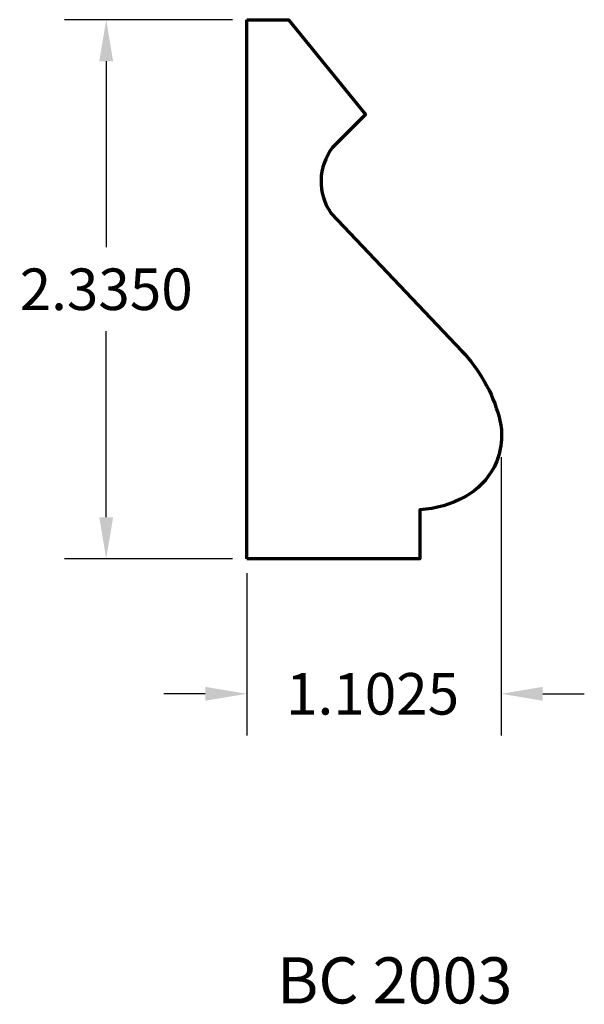
# Model space of a CAD drawing. Units: inches. Extents: x -0.98 to 1.46, y -1.93 to 2.34.
import ezdxf

# ---------------------------------------------------------------- set-up
doc = ezdxf.new("R2010")
doc.units = ezdxf.units.IN
doc.header["$MEASUREMENT"] = 0
doc.layers.get('Defpoints').update_dxf_attribs({"color": 250})
doc.layers.add('Dimensions', color=250, linetype='Continuous')
doc.layers.add('Page Template', color=251, linetype='Continuous', lineweight=0)
doc.layers.add('Profile', color=250, linetype='Continuous', lineweight=30)
doc.styles.get("Standard").update_dxf_attribs({"font": 'arial.ttf'})
doc.dimstyles.get("Standard").update_dxf_attribs({"dimtxt": 0.18, "dimasz": 0.18, "dimexe": 0.18, "dimexo": 0.0625, "dimgap": 0.09, "dimtad": 0, "dimtih": 1, "dimtoh": 1, "dimdec": 4, "dimzin": 0, "dimdsep": 46, "dimtxsty": 'Standard', "dimcen": 0.09, "dimadec": 0, "dimazin": 0, "dimtfac": 1, "dimtdec": 4, "dimtofl": 0, "dimtmove": 0, "dimatfit": 3, "dimfxl": 1, "dimtolj": 1, "dimtzin": 0, "dimarcsym": 0})

# ---------------------------------------------------------------- blocks, each defined once
blk = doc.blocks.new('*D3')
at = {"layer": 'Defpoints', "color": 0}
for p in [(1.1025, 0.5034), (0, 0), (0, -0.5845)]:
    blk.add_point(p, dxfattribs=at)
at = {"layer": 'Dimensions', "color": 0, "lineweight": -2}
for p, q in [((1.1025, 0.4409), (1.1025, -0.7645)), ((0, -0.0625), (0, -0.7645)), ((-0.18, -0.5845), (-0.36, -0.5845)), ((1.2825, -0.5845), (1.4625, -0.5845))]:
    blk.add_line(p, q, dxfattribs=at)
at = {"layer": 'Dimensions', "color": 0}
for points in [[(-0.18, -0.5545), (-0.18, -0.6145), (0, -0.5845)], [(1.2825, -0.5545), (1.2825, -0.6145), (1.1025, -0.5845)]]:
    blk.add_solid(points, dxfattribs=at)
at = {"layer": 'Dimensions', "color": 0, "insert": (0.5452, -0.5845), "char_height": 0.18, "attachment_point": 5}
blk.add_mtext('\\A1;1.1025', dxfattribs=at)
blk = doc.blocks.new('*D4')
at = {"layer": 'Defpoints', "color": 0}
for p in [(-0.6091, 2.335), (0, 2.335), (0, 0)]:
    blk.add_point(p, dxfattribs=at)
at = {"layer": 'Dimensions', "color": 0, "lineweight": -2}
for p, q in [((-0.0625, 2.335), (-0.7891, 2.335)), ((-0.6091, 2.155), (-0.6091, 1.3495)), ((-0.6091, 0.18), (-0.6091, 0.9855)), ((-0.0625, 0), (-0.7891, 0))]:
    blk.add_line(p, q, dxfattribs=at)
at = {"layer": 'Dimensions', "color": 0}
for points in [[(-0.6391, 2.155), (-0.5791, 2.155), (-0.6091, 2.335)], [(-0.6391, 0.18), (-0.5791, 0.18), (-0.6091, 0)]]:
    blk.add_solid(points, dxfattribs=at)
at = {"layer": 'Dimensions', "color": 0, "insert": (-0.6091, 1.1675), "char_height": 0.18, "attachment_point": 5}
blk.add_mtext('\\A1;2.3350', dxfattribs=at)

msp = doc.modelspace()

# ---------------------------------------------------------------- linework, layer by layer
at = {"layer": 'Profile', "lineweight": 70}
msp.add_line((0, 0), (0, 2.33502), dxfattribs=at)
msp.add_lwpolyline([(0, 2.33502), (0.18017, 2.33502), (0.51437, 1.92406), (0.37195, 1.78164, 0.3290182), (0.36579, 1.49589), (0.93157, 0.89988, -0.1246437), (1.09348, 0.61328, -0.1860899), (1.07146, 0.39762, -0.1512991), (0.94735, 0.26963, -0.1103822), (0.75, 0.21276), (0.75, 0), (0, 0)], format="xyb", dxfattribs=at)

# ---------------------------------------------------------------- texts
at = {"layer": 'Page Template', "color": 18, "lineweight": 70, "insert": (0.13082, -1.72561), "char_height": 0.2, "width": 1.4937443, "attachment_point": 1}
msp.add_mtext('BC 2003', dxfattribs=at)

# ---------------------------------------------------------------- dimensions: what is measured, and where the dimension line sits
at = {"layer": 'Dimensions'}
dim = msp.add_linear_dim(base=(-0.60914, 2.33502), p1=(0, 0), p2=(0, 2.33502), angle=90, dimstyle='Standard', dxfattribs=at)
dim.commit()
dim.dimension.update_dxf_attribs({"geometry": '*D4', "text_midpoint": (-0.60914, 1.16751), "dimtype": 160})
dim = msp.add_linear_dim(base=(0, -0.58448), p1=(1.10254, 0.5034), p2=(0, 0), dimstyle='Standard', dxfattribs=at)
dim.commit()
dim.dimension.update_dxf_attribs({"geometry": '*D3', "text_midpoint": (0.54519, -0.58448), "dimtype": 160})

doc.saveas('drawing.dxf')
